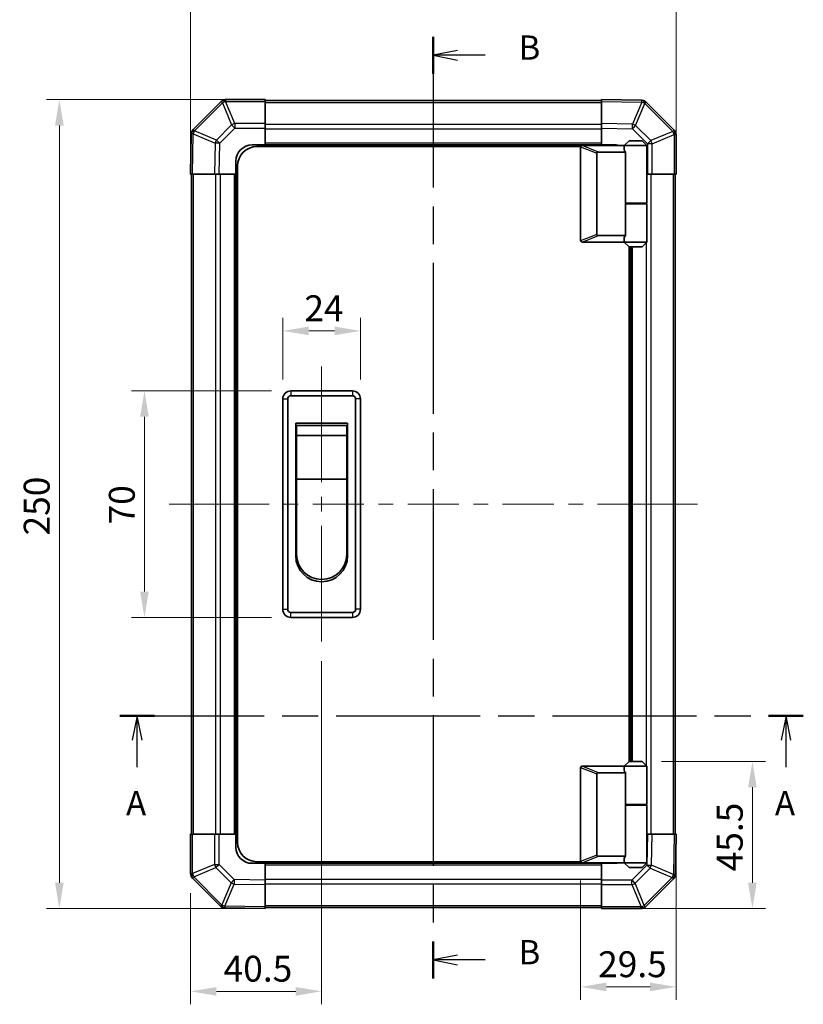
# Model space of a CAD drawing. Units: millimetres. Extents: x 0 to 6687, y -21 to 1124.
# Drawn here: x 1809 to 2051, y 356 to 661 of the extents above; entities that cross this region are included whole.
import ezdxf

# ---------------------------------------------------------------- set-up
doc = ezdxf.new("R2010")
doc.units = ezdxf.units.MM
doc.header["$LTSCALE"] = 4
doc.linetypes.add('CHAIN', pattern=[0.3543, 0.2362, -0.0295, 0.0591, -0.0295])
doc.layers.get('Defpoints').update_dxf_attribs({"lineweight": 25})
for name, color, linetype, lineweight in [('Centerline (ISO)', 131, 'Continuous', 18), ('Dimension (ISO)', 7, 'Continuous', 18), ('Dimension (ISO) @ 1', 7, 'Continuous', 18), ('Section Line (ISO)', 7, 'CHAIN', 25), ('Visible (ISO)', 7, 'Continuous', 35), ('Visible Narrow (ISO)', 7, 'Continuous', 25)]:
    doc.layers.add(name, color=color, linetype=linetype, lineweight=lineweight)
doc.styles.add('Note Text (TK)', font='MS PGothic.ttf')
doc.dimstyles.new('Default - Method 1b (TK)', dxfattribs={"dimscale": 4, "dimtxt": 2.5, "dimasz": 2.5, "dimexe": 1, "dimexo": 1.5, "dimgap": 1, "dimtad": 1, "dimtoh": 1, "dimrnd": 1e-08, "dimdsep": 46, "dimtxsty": 'Note Text (TK)', "dimcen": 0.09, "dimdle": 5, "dimclrd": 100, "dimclre": 100, "dimclrt": 7, "dimadec": 1, "dimazin": 1, "dimtfac": 1, "dimtmove": 0, "dimatfit": 3, "dimfxl": 0, "dimtolj": 1, "dimlwd": -1, "dimlwe": -1, "dimarcsym": 0})

# ---------------------------------------------------------------- blocks, each defined once
blk = doc.blocks.new('2dTransSection0')
at = {"layer": 'Section Line (ISO)', "linetype": 'CHAIN', "ltscale": 15.717832}
blk.add_line((103.04, 156.49), (173.43, 156.49), dxfattribs=at)
at = {"layer": 'Section Line (ISO)', "linetype": 'Continuous', "lineweight": 50}
for p, q in [((103.04, 156.49), (106.61, 156.49)), ((169.86, 156.49), (173.43, 156.49))]:
    blk.add_line(p, q, dxfattribs=at)
at = {"layer": 'Section Line (ISO)', "linetype": 'Continuous'}
for p, q in [((104.82, 156.49), (104.32, 153.99)), ((104.82, 153.99), (104.82, 156.49)), ((105.32, 153.99), (104.82, 156.49)), ((171.65, 156.49), (171.15, 153.99)), ((171.65, 153.99), (171.65, 156.49)), ((172.15, 153.99), (171.65, 156.49)), ((104.82, 151.18), (104.82, 153.99)), ((171.65, 151.18), (171.65, 153.99))]:
    blk.add_line(p, q, dxfattribs=at)
at = {"layer": 'Section Line (ISO)', "char_height": 2.5, "attachment_point": 7, "style": 'Note Text (TK)'}
for insert in [(103.68, 145.46), (170.51, 145.46)]:
    blk.add_mtext('A', dxfattribs=dict(at, insert=insert))
blk = doc.blocks.new('2dTransSection1')
at = {"layer": 'Section Line (ISO)', "linetype": 'CHAIN', "ltscale": 16.437256}
blk.add_line((135.32, 226.43), (135.32, 129.42), dxfattribs=at)
at = {"layer": 'Section Line (ISO)', "linetype": 'Continuous', "lineweight": 50}
for p, q in [((135.32, 226.43), (135.32, 222.6)), ((135.32, 133.25), (135.32, 129.42))]:
    blk.add_line(p, q, dxfattribs=at)
at = {"layer": 'Section Line (ISO)', "linetype": 'Continuous'}
for p, q in [((137.82, 225.02), (135.32, 224.52)), ((137.82, 224.52), (135.32, 224.52)), ((135.32, 224.52), (137.82, 224.02)), ((140.68, 224.52), (137.82, 224.52)), ((137.82, 131.84), (135.32, 131.34)), ((137.82, 131.34), (135.32, 131.34)), ((135.32, 131.34), (137.82, 130.84)), ((140.68, 131.34), (137.82, 131.34))]:
    blk.add_line(p, q, dxfattribs=at)
at = {"layer": 'Section Line (ISO)', "char_height": 2.5, "attachment_point": 7, "style": 'Note Text (TK)'}
for insert in [(144.1, 223.29), (144.1, 130.11)]:
    blk.add_mtext('B', dxfattribs=dict(at, insert=insert))
blk = doc.blocks.new('*D34')
at = {"layer": 'Defpoints', "color": 0, "transparency": 16777216}
for p in [(1913.97, 564.4), (1889.97, 543.37), (1913.97, 543.37)]:
    blk.add_point(p, dxfattribs=at)
at = {"layer": 'Dimension (ISO)', "color": 100, "transparency": 16777216}
for p, q in [((1889.97, 549.37), (1889.97, 568.4)), ((1913.97, 549.37), (1913.97, 568.4)), ((1897.97, 564.4), (1905.97, 564.4))]:
    blk.add_line(p, q, dxfattribs=at)
for points in [[(1897.97, 565.74), (1897.97, 563.07), (1889.97, 564.4)], [(1905.97, 565.74), (1905.97, 563.07), (1913.97, 564.4)]]:
    blk.add_solid(points, dxfattribs=at)
at = {"layer": 'Dimension (ISO)', "color": 7, "transparency": 16777216, "insert": (1896.63, 571.4), "char_height": 8, "attachment_point": 4, "style": 'Note Text (TK)'}
blk.add_mtext('\\A1;24', dxfattribs=at)
blk = doc.blocks.new('*D35')
at = {"layer": 'Defpoints', "color": 0, "transparency": 16777216}
for p in [(1892.47, 545.87), (1847.22, 475.87), (1892.47, 475.87)]:
    blk.add_point(p, dxfattribs=at)
at = {"layer": 'Dimension (ISO)', "color": 100, "transparency": 16777216}
for p, q in [((1886.47, 545.87), (1843.22, 545.87)), ((1847.22, 537.87), (1847.22, 483.87)), ((1886.47, 475.87), (1843.22, 475.87))]:
    blk.add_line(p, q, dxfattribs=at)
for points in [[(1845.89, 537.87), (1848.55, 537.87), (1847.22, 545.87)], [(1845.89, 483.87), (1848.55, 483.87), (1847.22, 475.87)]]:
    blk.add_solid(points, dxfattribs=at)
at = {"layer": 'Dimension (ISO)', "color": 7, "transparency": 16777216, "insert": (1840.22, 504.6), "char_height": 8, "attachment_point": 4, "rotation": 90, "style": 'Note Text (TK)'}
blk.add_mtext('\\A1;70', dxfattribs=at)
blk = doc.blocks.new('*D39')
at = {"layer": 'Defpoints', "color": 0, "transparency": 16777216}
for p in [(1901.97, 468.37), (1861.47, 396.7), (1861.47, 360.31)]:
    blk.add_point(p, dxfattribs=at)
at = {"layer": 'Dimension (ISO)', "color": 100, "transparency": 16777216}
for p, q in [((1901.97, 462.37), (1901.97, 356.31)), ((1861.47, 390.7), (1861.47, 356.31)), ((1893.97, 360.31), (1869.47, 360.31))]:
    blk.add_line(p, q, dxfattribs=at)
for points in [[(1869.47, 361.64), (1869.47, 358.97), (1861.47, 360.31)], [(1893.97, 361.64), (1893.97, 358.97), (1901.97, 360.31)]]:
    blk.add_solid(points, dxfattribs=at)
at = {"layer": 'Dimension (ISO)', "color": 7, "transparency": 16777216, "insert": (1871.68, 367.31), "char_height": 8, "attachment_point": 4, "style": 'Note Text (TK)'}
blk.add_mtext('\\A1;40.5', dxfattribs=at)
blk = doc.blocks.new('*D40')
at = {"layer": 'Defpoints', "color": 0, "transparency": 16777216}
for p in [(2011.47, 408.87), (1981.97, 400.57), (2011.47, 361.69)]:
    blk.add_point(p, dxfattribs=at)
at = {"layer": 'Dimension (ISO)', "color": 100, "transparency": 16777216}
for p, q in [((2011.47, 402.87), (2011.47, 357.69)), ((1981.97, 394.57), (1981.97, 357.69)), ((1989.97, 361.69), (2003.47, 361.69))]:
    blk.add_line(p, q, dxfattribs=at)
for points in [[(1989.97, 363.02), (1989.97, 360.35), (1981.97, 361.69)], [(2003.47, 363.02), (2003.47, 360.35), (2011.47, 361.69)]]:
    blk.add_solid(points, dxfattribs=at)
at = {"layer": 'Dimension (ISO)', "color": 7, "transparency": 16777216, "insert": (1987.4, 368.69), "char_height": 8, "attachment_point": 4, "style": 'Note Text (TK)'}
blk.add_mtext('\\A1;29.5', dxfattribs=at)
blk = doc.blocks.new('*D41')
at = {"layer": 'Defpoints', "color": 0, "transparency": 16777216}
for p in [(2000.97, 431.37), (1988.47, 385.87), (2035.07, 385.87)]:
    blk.add_point(p, dxfattribs=at)
at = {"layer": 'Dimension (ISO)', "color": 100, "transparency": 16777216}
for p, q in [((2006.97, 431.37), (2039.07, 431.37)), ((2035.07, 423.37), (2035.07, 393.87)), ((1994.47, 385.87), (2039.07, 385.87))]:
    blk.add_line(p, q, dxfattribs=at)
for points in [[(2033.73, 423.37), (2036.4, 423.37), (2035.07, 431.37)], [(2033.73, 393.87), (2036.4, 393.87), (2035.07, 385.87)]]:
    blk.add_solid(points, dxfattribs=at)
at = {"layer": 'Dimension (ISO)', "color": 7, "transparency": 16777216, "insert": (2028.07, 397.4), "char_height": 8, "attachment_point": 4, "rotation": 90, "style": 'Note Text (TK)'}
blk.add_mtext('\\A1;45.5', dxfattribs=at)
blk = doc.blocks.new('*D42')
at = {"layer": 'Defpoints', "color": 0, "transparency": 16777216}
for p in [(1820.92, 635.87), (1884.47, 635.87), (1884.47, 385.87)]:
    blk.add_point(p, dxfattribs=at)
at = {"layer": 'Dimension (ISO)', "color": 100, "transparency": 16777216}
for p, q in [((1878.47, 635.87), (1816.92, 635.87)), ((1820.92, 393.87), (1820.92, 627.87)), ((1878.47, 385.87), (1816.92, 385.87))]:
    blk.add_line(p, q, dxfattribs=at)
for points in [[(1819.58, 627.87), (1822.25, 627.87), (1820.92, 635.87)], [(1819.58, 393.87), (1822.25, 393.87), (1820.92, 385.87)]]:
    blk.add_solid(points, dxfattribs=at)
at = {"layer": 'Dimension (ISO)', "color": 7, "transparency": 16777216, "insert": (1813.92, 501.19), "char_height": 8, "attachment_point": 4, "rotation": 90, "style": 'Note Text (TK)'}
blk.add_mtext('\\A1;250', dxfattribs=at)
blk = doc.blocks.new('*D43')
at = {"layer": 'Defpoints', "color": 0, "transparency": 16777216}
for p in [(2011.47, 674.4), (1861.47, 612.87), (2011.47, 612.87)]:
    blk.add_point(p, dxfattribs=at)
at = {"layer": 'Dimension (ISO)', "color": 100, "transparency": 16777216}
for p, q in [((1861.47, 618.87), (1861.47, 678.4)), ((2011.47, 618.87), (2011.47, 678.4)), ((1869.47, 674.4), (2003.47, 674.4))]:
    blk.add_line(p, q, dxfattribs=at)
for points in [[(1869.47, 675.74), (1869.47, 673.07), (1861.47, 674.4)], [(2003.47, 675.74), (2003.47, 673.07), (2011.47, 674.4)]]:
    blk.add_solid(points, dxfattribs=at)
at = {"layer": 'Dimension (ISO)', "color": 7, "transparency": 16777216, "insert": (1928.14, 681.4), "char_height": 8, "attachment_point": 4, "style": 'Note Text (TK)'}
blk.add_mtext('\\A1;150', dxfattribs=at)

msp = doc.modelspace()

# ---------------------------------------------------------------- linework, layer by layer
at = {"layer": 'Centerline (ISO)'}
for p, q in [((1901.9709, 545.8699), (1901.9709, 553.3699)), ((1901.9709, 545.8699), (1901.9709, 538.3699)), ((1862.3567, 510.8699), (1854.8567, 510.8699)), ((1862.3567, 510.8699), (1869.8567, 510.8699)), ((2010.5851, 510.8699), (2003.0851, 510.8699)), ((2010.5851, 510.8699), (2018.0851, 510.8699)), ((1901.9709, 475.8699), (1901.9709, 483.3699)), ((1901.9709, 475.8699), (1901.9709, 468.3699))]:
    msp.add_line(p, q, dxfattribs=at)
at = {"layer": 'Centerline (ISO)', "linetype": 'Continuous'}
for p, q in [((1901.9709, 538.3699), (1901.9709, 517.6199)), ((1901.9709, 513.1199), (1901.9709, 508.6199)), ((1869.8567, 510.8699), (1885.7024, 510.8699)), ((1890.2024, 510.8699), (1894.7024, 510.8699)), ((1899.2024, 510.8699), (1915.0481, 510.8699)), ((1919.5481, 510.8699), (1924.0481, 510.8699)), ((1928.5481, 510.8699), (1944.3938, 510.8699)), ((1948.8938, 510.8699), (1953.3938, 510.8699)), ((1957.8938, 510.8699), (1973.7395, 510.8699)), ((1978.2395, 510.8699), (1982.7395, 510.8699)), ((1987.2395, 510.8699), (2003.0851, 510.8699)), ((1901.9709, 504.1199), (1901.9709, 483.3699))]:
    msp.add_line(p, q, dxfattribs=at)
at = {"layer": 'Visible (ISO)'}
for p, q in [((1870.8786, 635.2776), (1862.2733, 626.6722)), ((1870.8851, 635.2841), (1870.8786, 635.2776)), ((1884.4709, 635.8699), (1872.2994, 635.8699)), ((1884.4709, 635.8699), (1884.4709, 635.2964)), ((1988.4709, 635.5699), (1884.4709, 635.5699)), ((1884.4709, 628.4446), (1884.4709, 635.2964)), ((1988.4709, 635.2843), (1988.4709, 635.8699)), ((2000.8704, 635.6535), (1988.4709, 635.8699)), ((1988.4709, 635.2843), (1988.4709, 628.4544)), ((2000.894, 635.6531), (2000.8704, 635.6535)), ((2010.8786, 626.4623), (2002.2733, 635.0676)), ((1884.4709, 628.4446), (1884.4709, 627.053)), ((1884.4709, 627.053), (1884.4709, 621.8699)), ((1988.4709, 627.0403), (1988.4709, 628.4544)), ((1988.4709, 621.8699), (1988.4709, 627.0403)), ((1861.6874, 625.2694), (1861.4709, 612.8699)), ((1861.6878, 625.2929), (1861.6874, 625.2694)), ((2010.8851, 626.4557), (2010.8786, 626.4623)), ((2011.4709, 612.8699), (2011.4709, 625.0415)), ((1880.4709, 621.8699), (1884.4709, 621.8699)), ((1982.0127, 621.3699), (1881.9709, 621.3699)), ((1884.4709, 621.8699), (1884.4709, 621.3699)), ((1988.4709, 621.8699), (1884.4709, 621.8699)), ((1884.4709, 621.8699), (1884.4709, 621.3699)), ((1981.9709, 621.1699), (1981.9709, 592.3699)), ((1982.4709, 621.6699), (1982.4918, 621.6699)), ((1995.4709, 621.6699), (1982.4918, 621.6699)), ((1988.4709, 621.6699), (1988.4709, 621.8699)), ((1988.4709, 621.6699), (1988.4709, 621.8699)), ((1988.4709, 621.8699), (1992.4709, 621.8699)), ((1996.9709, 623.1699), (1995.4709, 621.6699)), ((2002.4709, 621.6699), (1995.4709, 621.6699)), ((1995.4709, 621.6699), (1995.4709, 620.4199)), ((1996.9709, 623.1699), (2000.9709, 623.1699)), ((2000.9709, 623.1699), (2002.4709, 621.6699)), ((2002.4709, 621.6699), (2002.4709, 603.8699)), ((1986.9709, 594.2337), (1986.9709, 619.3061)), ((1987.4918, 619.6699), (1995.8087, 619.6699)), ((1995.8087, 603.6699), (1995.8087, 619.6699)), ((1875.4709, 612.8699), (1875.4709, 616.8699)), ((1875.9709, 406.3699), (1875.9709, 615.3699)), ((1862.0566, 612.8699), (1861.4709, 612.8699)), ((1861.7709, 612.8699), (1861.7709, 408.8699)), ((1862.0566, 612.8699), (1868.8865, 612.8699)), ((1870.3005, 612.8699), (1868.8865, 612.8699)), ((1875.4709, 612.8699), (1870.3005, 612.8699)), ((1875.4709, 612.8699), (1875.4709, 408.8699)), ((1875.9709, 612.8699), (1875.4709, 612.8699)), ((1875.9709, 612.8699), (1875.4709, 612.8699)), ((2002.6541, 612.8699), (2002.4709, 612.8699)), ((2004.0457, 612.8699), (2002.6541, 612.8699)), ((2004.0457, 612.8699), (2010.8974, 612.8699)), ((2011.4709, 612.8699), (2010.8974, 612.8699)), ((2011.1709, 408.8699), (2011.1709, 612.8699)), ((1995.8087, 603.8699), (2002.4709, 603.8699)), ((1995.8087, 593.8699), (1995.8087, 603.6699)), ((1995.8087, 603.6699), (2002.4709, 603.6699)), ((1995.9709, 603.6699), (1995.9709, 603.8699)), ((2001.9709, 603.6699), (2001.9709, 603.8699)), ((2002.4709, 603.6699), (2002.4709, 591.8699)), ((1995.8087, 593.8699), (1987.4918, 593.8699)), ((1982.4918, 591.8699), (1982.4709, 591.8699)), ((1982.4918, 591.8699), (1995.4709, 591.8699)), ((1995.4709, 593.1199), (1995.4709, 591.8699)), ((1995.4709, 591.8699), (2002.4709, 591.8699)), ((1996.9709, 590.3699), (1995.4709, 591.8699)), ((1996.9709, 431.3699), (1996.9709, 590.3699)), ((2000.9709, 590.3699), (1996.9709, 590.3699)), ((1997.4709, 431.3699), (1997.4709, 590.3699)), ((2000.9709, 590.3699), (2002.4709, 591.8699)), ((1911.4709, 545.8699), (1892.4709, 545.8699)), ((1889.9709, 543.3699), (1889.9709, 478.3699)), ((1891.4709, 478.3699), (1891.4709, 543.3699)), ((1892.4709, 544.3699), (1911.4709, 544.3699)), ((1912.4709, 543.3699), (1912.4709, 478.3699)), ((1913.9709, 478.3699), (1913.9709, 543.3699)), ((1893.9709, 535.8699), (1909.9709, 535.8699)), ((1893.9709, 494.8699), (1893.9709, 535.8699)), ((1909.9709, 535.8699), (1909.9709, 494.8699)), ((1894.2209, 535.1199), (1909.7209, 535.1199)), ((1894.2209, 535.1199), (1894.2209, 532.1199)), ((1909.7209, 532.1199), (1909.7209, 535.1199)), ((1909.7209, 532.1199), (1894.2209, 532.1199)), ((1894.2209, 518.6199), (1894.2209, 532.1199)), ((1909.7209, 532.1199), (1909.7209, 518.6199)), ((1909.7209, 518.6199), (1894.2209, 518.6199)), ((1894.2209, 495.3699), (1894.2209, 518.6199)), ((1909.7209, 518.6199), (1909.7209, 495.3699)), ((1911.4709, 477.3699), (1892.4709, 477.3699)), ((1892.4709, 475.8699), (1911.4709, 475.8699)), ((1981.9709, 400.5699), (1981.9709, 429.3699)), ((1982.4709, 429.8699), (1982.4918, 429.8699)), ((1982.4918, 429.8699), (1995.4709, 429.8699)), ((1996.9709, 431.3699), (1995.4709, 429.8699)), ((1995.4709, 429.8699), (2002.4709, 429.8699)), ((1995.4709, 429.8699), (1995.4709, 428.6199)), ((2000.9709, 431.3699), (1996.9709, 431.3699)), ((2000.9709, 431.3699), (2002.4709, 429.8699)), ((2002.4709, 429.8699), (2002.4709, 418.0699)), ((1986.9709, 427.5061), (1986.9709, 402.4337)), ((1995.8087, 427.8699), (1987.4918, 427.8699)), ((1995.8087, 418.0699), (1995.8087, 427.8699)), ((1995.8087, 418.0699), (1995.8087, 402.0699)), ((1995.8087, 418.0699), (2002.4709, 418.0699)), ((1995.8087, 417.8699), (2002.4709, 417.8699)), ((1995.9709, 417.8699), (1995.9709, 418.0699)), ((2001.9709, 417.8699), (2001.9709, 418.0699)), ((2002.4709, 417.8699), (2002.4709, 400.0699)), ((1861.4709, 408.8699), (1862.0444, 408.8699)), ((1861.4709, 408.8699), (1861.4709, 396.6983)), ((1868.8962, 408.8699), (1862.0444, 408.8699)), ((1868.8962, 408.8699), (1870.2878, 408.8699)), ((1870.2878, 408.8699), (1875.4709, 408.8699)), ((1875.4709, 408.8699), (1875.9709, 408.8699)), ((1875.4709, 408.8699), (1875.9709, 408.8699)), ((1875.4709, 404.8699), (1875.4709, 408.8699)), ((2002.4709, 408.8699), (2002.6413, 408.8699)), ((2002.6413, 408.8699), (2004.0554, 408.8699)), ((2010.8853, 408.8699), (2004.0554, 408.8699)), ((2010.8853, 408.8699), (2011.4709, 408.8699)), ((2011.2545, 396.4704), (2011.4709, 408.8699)), ((1987.4918, 402.0699), (1995.8087, 402.0699)), ((1884.4709, 399.8699), (1880.4709, 399.8699)), ((1982.0127, 400.3699), (1881.9709, 400.3699)), ((1884.4709, 400.3699), (1884.4709, 399.8699)), ((1884.4709, 400.3699), (1884.4709, 399.8699)), ((1884.4709, 399.8699), (1988.4709, 399.8699)), ((1884.4709, 399.8699), (1884.4709, 394.6995)), ((1982.4918, 400.0699), (1982.4709, 400.0699)), ((1995.4709, 400.0699), (1982.4918, 400.0699)), ((1988.4709, 399.8699), (1988.4709, 400.0699)), ((1988.4709, 399.8699), (1988.4709, 400.0699)), ((1988.4709, 394.6868), (1988.4709, 399.8699)), ((1992.4709, 399.8699), (1988.4709, 399.8699)), ((1995.4709, 401.3199), (1995.4709, 400.0699)), ((2002.4709, 400.0699), (1995.4709, 400.0699)), ((1996.9709, 398.5699), (1995.4709, 400.0699)), ((2000.9709, 398.5699), (2002.4709, 400.0699)), ((1996.9709, 398.5699), (2000.9709, 398.5699)), ((2011.2541, 396.4469), (2011.2545, 396.4704)), ((1862.0567, 395.2841), (1862.0633, 395.2776)), ((1862.0633, 395.2776), (1870.6686, 386.6722)), ((1884.4709, 394.6995), (1884.4709, 393.2855)), ((1884.4709, 386.4556), (1884.4709, 393.2855)), ((1988.4709, 393.2952), (1988.4709, 394.6868)), ((1988.4709, 393.2952), (1988.4709, 386.4434)), ((2002.0633, 386.4623), (2010.6686, 395.0676)), ((1884.4709, 386.4556), (1884.4709, 385.8699)), ((1988.4709, 385.8699), (1988.4709, 386.4434)), ((2002.0567, 386.4557), (2002.0633, 386.4623)), ((1872.0479, 386.0868), (1872.0715, 386.0863)), ((1872.0715, 386.0863), (1884.4709, 385.8699)), ((1884.4709, 386.1699), (1988.4709, 386.1699)), ((1988.4709, 385.8699), (2000.6425, 385.8699))]:
    msp.add_line(p, q, dxfattribs=at)
for centre, radius, start, end in [((1872.2994, 633.8699), 2, 90, 135), ((2000.859, 633.6534), 2, 45, 89), ((1863.6875, 625.258), 2, 135, 179), ((2009.4709, 625.0415), 2, 0, 45), ((1880.4709, 616.8699), 5, 90, 180), ((1881.9709, 615.3699), 6, 90, 180), ((1982.4709, 621.1699), 0.5, 165.002588, 180), ((1992.4709, 616.8699), 5, 73.739795, 90), ((1982.4709, 592.3699), 0.5, 180, 194.997412), ((1892.4709, 543.3699), 2.5, 90, 180), ((1911.4709, 543.3699), 2.5, 0, 90), ((1892.4709, 543.3699), 1, 90, 180), ((1911.4709, 543.3699), 1, 0, 90), ((1901.9709, 494.8699), 8, 180, 0), ((1901.9709, 495.3699), 7.75, 180, 0), ((1892.4709, 478.3699), 2.5, 180, 270), ((1892.4709, 478.3699), 1, 180, 270), ((1911.4709, 478.3699), 1, 270, 0), ((1911.4709, 478.3699), 2.5, 270, 0), ((1982.4709, 429.3699), 0.5, 165.002588, 180), ((1880.4709, 404.8699), 5, 180, 270), ((1881.9709, 406.3699), 6, 180, 270), ((1982.4709, 400.5699), 0.5, 180, 194.997412), ((1992.4709, 404.8699), 5, 270, 286.260205), ((1863.4709, 396.6983), 2, 180, 225), ((2009.2544, 396.4818), 2, 315, 359), ((1872.0828, 388.0865), 2, 225, 269), ((2000.6425, 387.8699), 2, 270, 315)]:
    msp.add_arc(centre, radius, start, end, dxfattribs=at)
for centre, major_axis, ratio, start_param, end_param in [((1987.7713, 619.1109), (-0.7786, 0.3114), 0.59628479, 5.30326173, 6.51732467), ((1998.9709, 620.4199), (3.5, 0), 0.5, 3.14159265, 3.5845037), ((1987.7713, 594.4289), (-0.7786, -0.3114), 0.59628479, 6.04904595, 7.26310888), ((1998.9709, 593.1199), (-3.5, 0), 0.5, 5.84027426, 6.28318531), ((1987.7713, 427.3109), (-0.7786, 0.3114), 0.59628479, 5.30326173, 6.51732467), ((1998.9709, 428.6199), (3.5, 0), 0.5, 3.14159265, 3.5845037), ((1987.7713, 402.6289), (-0.7786, -0.3114), 0.59628479, 6.04904595, 7.26310888), ((1998.9709, 401.3199), (-3.5, 0), 0.5, 5.84027426, 6.28318531)]:
    msp.add_ellipse(centre, major_axis=major_axis, ratio=ratio, start_param=start_param, end_param=end_param, dxfattribs=at)
for points, knots in [([(1981.988, 621.2993), (1982.0029, 621.355), (1982.0275, 621.4084), (1982.0955, 621.5054), (1982.1379, 621.5476), (1982.2284, 621.6101), (1982.2741, 621.6323), (1982.3731, 621.6632), (1982.4236, 621.6699), (1982.4709, 621.6699)], [0, 0, 0, 0, 0.017679627, 0.017679627, 0.0355589348, 0.0355589348, 0.0508197319, 0.0508197319, 0.0670873169, 0.0670873169, 0.0670873169, 0.0670873169]), ([(1982.4709, 591.8699), (1982.4279, 591.8699), (1982.3824, 591.8755), (1982.2778, 591.9048), (1982.2192, 591.9326), (1982.1224, 592.0073), (1982.085, 592.0473), (1982.0243, 592.1385), (1982.0019, 592.1885), (1981.988, 592.2405)], [0, 0, 0, 0, 0.0129194231, 0.0129194231, 0.0292235169, 0.0292235169, 0.0422861714, 0.0422861714, 0.0554565223, 0.0554565223, 0.0554565223, 0.0554565223]), ([(1981.988, 429.4993), (1982.0029, 429.555), (1982.0275, 429.6084), (1982.0955, 429.7054), (1982.1379, 429.7476), (1982.2284, 429.8101), (1982.2741, 429.8323), (1982.3731, 429.8632), (1982.4236, 429.8699), (1982.4709, 429.8699)], [0, 0, 0, 0, 0.017679627, 0.017679627, 0.0355589348, 0.0355589348, 0.0508197319, 0.0508197319, 0.0670873169, 0.0670873169, 0.0670873169, 0.0670873169]), ([(1982.4709, 400.0699), (1982.4279, 400.0699), (1982.3824, 400.0755), (1982.2778, 400.1048), (1982.2192, 400.1326), (1982.1224, 400.2073), (1982.085, 400.2473), (1982.0243, 400.3385), (1982.0019, 400.3885), (1981.988, 400.4405)], [0, 0, 0, 0, 0.0129194231, 0.0129194231, 0.0292235169, 0.0292235169, 0.0422861714, 0.0422861714, 0.0554565223, 0.0554565223, 0.0554565223, 0.0554565223])]:
    msp.add_open_spline(points, degree=3, knots=knots, dxfattribs=at)
at = {"layer": 'Visible Narrow (ISO)'}
for p, q in [((1862.6936, 626.2764), (1871.2989, 634.8818)), ((1871.2989, 634.8818), (1874.1343, 628.0365)), ((1872.2928, 635.2898), (1872.2994, 635.2964)), ((1875.1282, 628.4446), (1872.2928, 635.2898)), ((1872.2994, 635.8699), (1872.2994, 635.2964)), ((1872.2994, 635.2964), (1884.4709, 635.2964)), ((1884.4709, 634.9841), (1988.4709, 634.9841)), ((1988.4709, 635.2843), (2000.8849, 635.0676)), ((2000.8849, 635.0676), (1998.0071, 628.2879)), ((1998.9761, 627.868), (2001.8539, 634.6477)), ((2001.8539, 634.6477), (2001.8775, 634.6473)), ((2001.8775, 634.6473), (2010.4828, 626.0419)), ((1874.1343, 628.0365), (1869.4728, 623.3751)), ((1870.4667, 622.3916), (1875.1282, 627.053)), ((1875.1282, 628.4446), (1875.1282, 627.053)), ((1884.4709, 628.4446), (1875.1282, 628.4446)), ((1875.1282, 627.053), (1884.4709, 627.053)), ((1988.4709, 628.1557), (1884.4709, 628.1557)), ((1998.0071, 628.2879), (1988.4709, 628.4544)), ((1988.4709, 627.0403), (1997.9926, 626.8741)), ((1997.9926, 626.8741), (2002.6541, 622.2127)), ((2003.6376, 623.2066), (1998.9761, 627.868)), ((1862.0566, 612.8699), (1862.2733, 625.2838)), ((1862.2733, 625.2838), (1869.0529, 622.406)), ((1862.6932, 626.2529), (1862.6936, 626.2764)), ((1869.4728, 623.3751), (1862.6932, 626.2529)), ((1988.4709, 626.7415), (1884.4709, 626.7415)), ((2010.4828, 626.0419), (2003.6376, 623.2066)), ((2004.0457, 622.2127), (2010.8909, 625.0481)), ((2010.8909, 625.0481), (2010.8974, 625.0415)), ((2011.4709, 625.0415), (2010.8974, 625.0415)), ((2010.8974, 625.0415), (2010.8974, 612.8699)), ((1869.0529, 622.406), (1868.8865, 612.8699)), ((1870.3005, 612.8699), (1870.4667, 622.3916)), ((1988.4709, 622.3699), (1884.4709, 622.3699)), ((1981.988, 621.2993), (1986.9709, 619.3061)), ((1987.4918, 619.6699), (1982.4918, 621.6699)), ((2002.6541, 622.2127), (2002.6541, 612.8699)), ((2004.0457, 622.2127), (2002.6541, 622.2127)), ((2004.0457, 612.8699), (2004.0457, 622.2127)), ((1862.3567, 408.8699), (1862.3567, 612.8699)), ((1869.1851, 612.8699), (1869.1851, 408.8699)), ((1870.5994, 612.8699), (1870.5994, 408.8699)), ((1874.9709, 612.8699), (1874.9709, 408.8699)), ((2003.7567, 408.8699), (2003.7567, 612.8699)), ((2010.5851, 612.8699), (2010.5851, 408.8699)), ((2002.3425, 603.6699), (2002.3425, 603.8699)), ((1986.9709, 594.2337), (1981.988, 592.2405)), ((1982.4918, 591.8699), (1987.4918, 593.8699)), ((1997.9709, 431.3699), (1997.9709, 590.3699)), ((2002.3425, 429.9983), (2002.3425, 591.7415)), ((1892.4709, 545.8699), (1892.4709, 544.3699)), ((1911.4709, 545.8699), (1911.4709, 544.3699)), ((1889.9709, 543.3699), (1891.4709, 543.3699)), ((1913.9709, 543.3699), (1912.4709, 543.3699)), ((1889.9709, 478.3699), (1891.4709, 478.3699)), ((1913.9709, 478.3699), (1912.4709, 478.3699)), ((1892.4709, 475.8699), (1892.4709, 477.3699)), ((1911.4709, 477.3699), (1911.4709, 475.8699)), ((1981.988, 429.4993), (1986.9709, 427.5061)), ((1987.4918, 427.8699), (1982.4918, 429.8699)), ((2002.3425, 417.8699), (2002.3425, 418.0699)), ((1862.0444, 396.6983), (1862.0444, 408.8699)), ((1868.8962, 408.8699), (1868.8962, 399.5272)), ((1870.2878, 399.5272), (1870.2878, 408.8699)), ((2002.6413, 408.8699), (2002.4751, 399.3482)), ((2003.8889, 399.3338), (2004.0554, 408.8699)), ((2010.8853, 408.8699), (2010.6686, 396.456)), ((1986.9709, 402.4337), (1981.988, 400.4405)), ((1982.4918, 400.0699), (1987.4918, 402.0699)), ((1868.8962, 399.5272), (1862.051, 396.6918)), ((1868.8962, 399.5272), (1870.2878, 399.5272)), ((1874.9493, 394.8657), (1870.2878, 399.5272)), ((1884.4709, 399.3699), (1988.4709, 399.3699)), ((2002.4751, 399.3482), (1997.8137, 394.6868)), ((2010.6686, 396.456), (2003.8889, 399.3338)), ((1861.4709, 396.6983), (1862.0444, 396.6983)), ((1862.051, 396.6918), (1862.0444, 396.6983)), ((1862.4591, 395.6979), (1869.3043, 398.5333)), ((1871.0644, 387.0926), (1862.4591, 395.6979)), ((1869.3043, 398.5333), (1873.9657, 393.8718)), ((1998.8076, 393.7033), (2003.469, 398.3647)), ((2003.469, 398.3647), (2010.2487, 395.4869)), ((1873.9657, 393.8718), (1871.088, 387.0922)), ((1872.057, 386.6723), (1874.9348, 393.4519)), ((1874.9348, 393.4519), (1884.4709, 393.2855)), ((1884.4709, 394.6995), (1874.9493, 394.8657)), ((1884.4709, 394.9983), (1988.4709, 394.9983)), ((1884.4709, 393.5841), (1988.4709, 393.5841)), ((1997.8137, 394.6868), (1988.4709, 394.6868)), ((1988.4709, 393.2952), (1997.8137, 393.2952)), ((1997.8137, 393.2952), (1997.8137, 394.6868)), ((1997.8137, 393.2952), (2000.6491, 386.45)), ((2001.643, 386.8581), (1998.8076, 393.7033)), ((2010.2483, 395.4634), (2001.643, 386.8581)), ((2010.2487, 395.4869), (2010.2483, 395.4634)), ((1871.088, 387.0922), (1871.0644, 387.0926)), ((1884.4709, 386.4556), (1872.057, 386.6723)), ((1988.4709, 386.7557), (1884.4709, 386.7557)), ((2000.6425, 386.4434), (1988.4709, 386.4434)), ((2000.6491, 386.45), (2000.6425, 386.4434)), ((2000.6425, 385.8699), (2000.6425, 386.4434))]:
    msp.add_line(p, q, dxfattribs=at)
for centre, major_axis, ratio, start_param, end_param in [((1872.2928, 633.8633), (-1.4142, 1.4142), 0.58406793, 5.24101135, 6.28318531), ((1872.2928, 633.8633), (-1.4142, 1.4142), 0.01234165, 5.50395766, 6.28318531), ((1872.2994, 633.8699), (-1.4142, 1.4142), 0.58406793, 5.24101135, 6.28318531), ((1872.2928, 633.8633), (-1.8478, -0.7654), 0.68496673, 4.43593174, 4.97981512), ((2000.8355, 633.6538), (0.0349, 1.9997), 0.58012166, 5.2426451, 6.28318531), ((2000.8355, 633.6538), (0.0349, 1.9997), 0.01744975, 5.49793944, 6.28318531), ((2000.8355, 633.6538), (-1.841, 0.7815), 0.68263531, 4.43425936, 4.9686739), ((2000.859, 633.6534), (0.0349, 1.9997), 0.58012166, 5.2426451, 6.28318531), ((2000.859, 633.6534), (1.4142, 1.4142), 0.01234165, 5.50395766, 6.28318531), ((1875.1282, 627.0181), (1.8478, 0.7654), 0.68496673, 1.29433909, 1.83822247), ((1875.1282, 627.0181), (1.4142, -1.4142), 0.01234165, 1.58313736, 2.362365), ((1997.9577, 626.8741), (-0.0349, -1.9997), 0.01744975, 1.57110091, 2.35634678), ((1997.9577, 626.8741), (1.4142, 1.4142), 0.01234165, 4.72473001, 5.50395766), ((1997.9577, 626.8741), (1.841, -0.7815), 0.68263531, 1.29266671, 1.82708125), ((1863.6871, 625.2345), (-1.9997, 0.0349), 0.58012166, 5.2426451, 6.28318531), ((1863.6871, 625.2345), (-1.9997, 0.0349), 0.01744975, 5.49793944, 6.28318531), ((1863.6875, 625.258), (-1.9997, 0.0349), 0.58012166, 5.2426451, 6.28318531), ((1863.6875, 625.258), (-1.4142, 1.4142), 0.01234165, 5.50395766, 6.28318531), ((1863.6871, 625.2345), (-0.7815, -1.841), 0.68263531, 4.43425936, 4.9686739), ((2009.4644, 625.0481), (1.4142, 1.4142), 0.01234165, 5.50395766, 6.28318531), ((2009.4644, 625.0481), (-0.7654, 1.8478), 0.68496673, 4.43593174, 4.97981512), ((2009.4644, 625.0481), (1.4142, 1.4142), 0.58406793, 5.24101135, 6.28318531), ((2009.4709, 625.0415), (1.4142, 1.4142), 0.58406793, 5.24101135, 6.28318531), ((1870.4667, 622.3567), (0.7815, 1.841), 0.68263531, 1.29266671, 1.82708125), ((1870.4667, 622.3567), (1.9997, -0.0349), 0.01744975, 1.57110091, 2.35634678), ((1870.4667, 622.3567), (-1.4142, 1.4142), 0.01234165, 4.72473001, 5.50395766), ((2002.6192, 622.2127), (-1.4142, -1.4142), 0.01234165, 1.58313736, 2.362365), ((2002.6192, 622.2127), (0.7654, -1.8478), 0.68496673, 1.29433909, 1.83822247), ((1870.3227, 399.5272), (-0.7654, 1.8478), 0.68496673, 1.29433909, 1.83822247), ((1870.3227, 399.5272), (1.4142, 1.4142), 0.01234165, 1.58313736, 2.362365), ((2002.4751, 399.3831), (-1.9997, 0.0349), 0.01744975, 1.57110091, 2.35634678), ((2002.4751, 399.3831), (1.4142, -1.4142), 0.01234165, 4.72473001, 5.50395766), ((2002.4751, 399.3831), (-0.7815, -1.841), 0.68263531, 1.29266671, 1.82708125), ((1863.4709, 396.6983), (-1.4142, -1.4142), 0.58406793, 5.24101135, 6.28318531), ((1863.4775, 396.6918), (-1.4142, -1.4142), 0.58406793, 5.24101135, 6.28318531), ((1863.4775, 396.6918), (0.7654, -1.8478), 0.68496673, 4.43593174, 4.97981512), ((1863.4775, 396.6918), (-1.4142, -1.4142), 0.01234165, 5.50395766, 6.28318531), ((2009.2544, 396.4818), (1.9997, -0.0349), 0.58012166, 5.2426451, 6.28318531), ((2009.2548, 396.5053), (1.9997, -0.0349), 0.58012166, 5.2426451, 6.28318531), ((2009.2548, 396.5053), (0.7815, 1.841), 0.68263531, 4.43425936, 4.9686739), ((2009.2548, 396.5053), (1.9997, -0.0349), 0.01744975, 5.49793944, 6.28318531), ((1874.9842, 394.8657), (-1.4142, -1.4142), 0.01234165, 4.72473001, 5.50395766), ((1874.9842, 394.8657), (-1.841, 0.7815), 0.68263531, 1.29266671, 1.82708125), ((1874.9842, 394.8657), (0.0349, 1.9997), 0.01744975, 1.57110091, 2.35634678), ((1997.8137, 394.7217), (-1.4142, 1.4142), 0.01234165, 1.58313736, 2.362365), ((1997.8137, 394.7217), (-1.8478, -0.7654), 0.68496673, 1.29433909, 1.83822247), ((2009.2544, 396.4818), (1.4142, -1.4142), 0.01234165, 5.50395766, 6.28318531), ((1872.0828, 388.0865), (-1.4142, -1.4142), 0.01234165, 5.50395766, 6.28318531), ((1872.0828, 388.0865), (-0.0349, -1.9997), 0.58012166, 5.2426451, 6.28318531), ((1872.1064, 388.086), (1.841, -0.7815), 0.68263531, 4.43425936, 4.9686739), ((1872.1064, 388.086), (-0.0349, -1.9997), 0.58012166, 5.2426451, 6.28318531), ((1872.1064, 388.086), (-0.0349, -1.9997), 0.01744975, 5.49793944, 6.28318531), ((2000.6425, 387.8699), (1.4142, -1.4142), 0.58406793, 5.24101135, 6.28318531), ((2000.6491, 387.8765), (1.8478, 0.7654), 0.68496673, 4.43593174, 4.97981512), ((2000.6491, 387.8765), (1.4142, -1.4142), 0.58406793, 5.24101135, 6.28318531), ((2000.6491, 387.8765), (1.4142, -1.4142), 0.01234165, 5.50395766, 6.28318531)]:
    msp.add_ellipse(centre, major_axis=major_axis, ratio=ratio, start_param=start_param, end_param=end_param, dxfattribs=at)

# ---------------------------------------------------------------- block references
at = {"layer": 'Section Line (ISO)', "xscale": 3, "yscale": 3, "zscale": 3}
for name in ['2dTransSection1', '2dTransSection0']:
    msp.add_blockref(name, (1530.5, -24), dxfattribs=at)

# ---------------------------------------------------------------- dimensions: what is measured, and where the dimension line sits
at = {"layer": 'Dimension (ISO) @ 1', "color": 100}
for base, p1, p2, angle, picture, middle in [((2011.4709, 674.4022), (1861.4709, 612.8699), (2011.4709, 612.8699), 180, '*D43', (1936.053, 674.4022)), ((1820.9169, 635.8699), (1884.4709, 385.8699), (1884.4709, 635.8699), 90, '*D42', (1820.9169, 509.4204)), ((1913.9709, 564.4047), (1889.9709, 543.3699), (1913.9709, 543.3699), 180, '*D34', (1901.9709, 564.4047)), ((1847.2188, 475.8699), (1892.4709, 545.8699), (1892.4709, 475.8699), 90, '*D35', (1847.2188, 509.8319)), ((1861.4709, 360.3058), (1901.9709, 468.3699), (1861.4709, 396.6983), 180, '*D39', (1881.0911, 360.3058)), ((2035.066, 385.8699), (2000.9709, 431.3699), (1988.4709, 385.8699), 90, '*D41', (2035.066, 406.8075))]:
    dim = msp.add_linear_dim(base=base, p1=p1, p2=p2, angle=angle, dimstyle='Default - Method 1b (TK)', override={"dimscale": 1, "dimtxt": 8, "dimasz": 8, "dimexe": 4, "dimexo": 6, "dimgap": 3, "dimtoh": 0, "dimdec": 2, "dimcen": 0.36, "dimtp": 0, "dimtm": 0, "dimtdec": 2, "dimtix": 0, "dimtofl": 0, "dimtmove": 0, "dimatfit": 1}, dxfattribs=at)
    dim.commit()
    dim.dimension.update_dxf_attribs({"geometry": picture, "text_midpoint": middle, "dimtype": 128})
dim = msp.add_linear_dim(base=(2011.4709, 361.6869), p1=(1981.9709, 400.5699), p2=(2011.4709, 408.8699), dimstyle='Default - Method 1b (TK)', override={"dimscale": 1, "dimtxt": 8, "dimasz": 8, "dimexe": 4, "dimexo": 6, "dimgap": 3, "dimtoh": 0, "dimdec": 2, "dimcen": 0.36, "dimtp": 0, "dimtm": 0, "dimtdec": 2, "dimtix": 0, "dimtofl": 0, "dimtmove": 0, "dimatfit": 1}, dxfattribs=at)
dim.commit()
dim.dimension.update_dxf_attribs({"geometry": '*D40', "text_midpoint": (1996.7209, 361.6869), "dimtype": 128})

doc.saveas('drawing.dxf')
